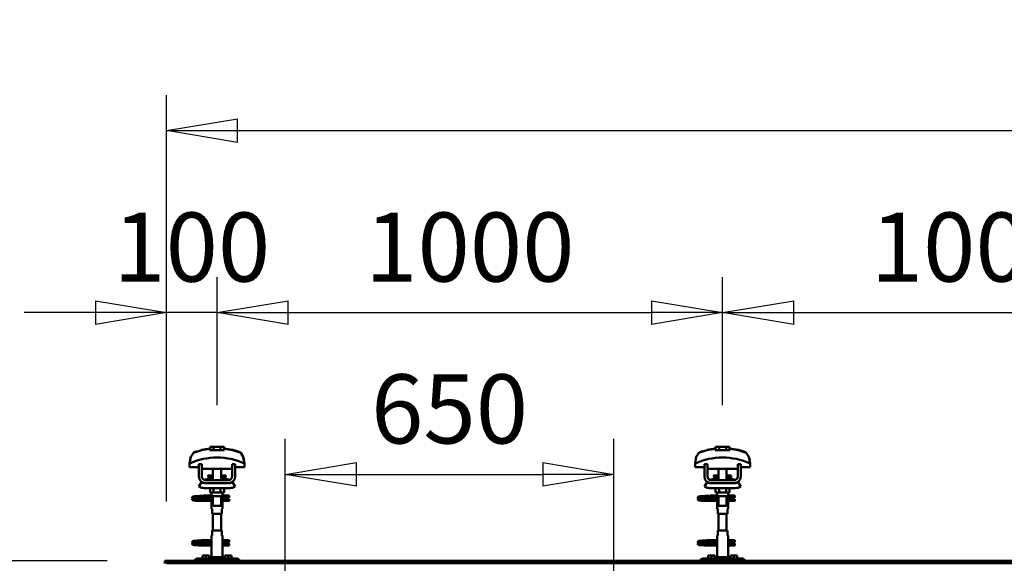
# Model space of a CAD drawing. Units: millimetres. Extents: x 59 to 11996, y 24 to 8424.
# Drawn here: x 1063 to 2061, y 6373 to 6924 of the extents above; entities that cross this region are included whole.
import ezdxf

# ---------------------------------------------------------------- set-up
doc = ezdxf.new("R2010")
doc.units = ezdxf.units.MM
doc.header["$MEASUREMENT"] = 0
doc.layers.add('(1) Shape lines', color=7, linetype='Continuous', lineweight=35)
doc.layers.add('(6) Dimensions', color=7, linetype='Continuous', lineweight=35)
doc.styles.add('Arial', font='ARIAL.TTF')
doc.dimstyles.new('Vertex Style', dxfattribs={"dimscale": 20, "dimtxt": 0.18, "dimasz": 3.6, "dimexe": 1.8, "dimexo": 0.0625, "dimgap": 1.7, "dimtad": 1, "dimdec": 1, "dimdsep": 46, "dimtxsty": 'Arial', "dimblk1": 'CLOSED', "dimblk2": 'CLOSED', "dimsah": 1, "dimcen": 0.09, "dimdle": 1.8, "dimclrd": 9, "dimclre": 9, "dimadec": 1, "dimazin": 2, "dimtfac": 0.65, "dimtdec": 4, "dimtmove": 0, "dimatfit": 3, "dimfxl": 0, "dimtolj": 1, "dimtzin": 0, "dimlwd": 25, "dimlwe": 25, "dimarcsym": 0})

# ---------------------------------------------------------------- blocks, each defined once
blk = doc.blocks.new('_Closed')
at = {"color": 0, "linetype": 'ByBlock', "lineweight": -2}
for p, q in [((-1, 0.166667), (0, 0)), ((-1, 0.166667), (-1, -0.166667)), ((0, 0), (-1, -0.166667)), ((0, 0), (-1, 0))]:
    blk.add_line(p, q, dxfattribs=at)
blk = doc.blocks.new('*D2248')
at = {"layer": '(6) Dimensions', "color": 9, "lineweight": 25}
for p, q in [((1332.38, 6318.54), (1332.38, 6499.37)), ((1665.24, 6318.54), (1665.24, 6499.37)), ((1404.38, 6463.37), (1593.24, 6463.37))]:
    blk.add_line(p, q, dxfattribs=at)
at = {"layer": 'Defpoints', "color": 0}
for p in [(1665.24, 6463.37), (1332.38, 6258.54), (1665.24, 6258.54)]:
    blk.add_point(p, dxfattribs=at)
at = {"layer": '(6) Dimensions', "color": 9, "lineweight": 25, "xscale": 72, "yscale": 72, "zscale": 72}
for p, rotation in [((1332.38, 6463.37), 180.0000012074183), ((1665.24, 6463.37), 1.207418223393447e-06)]:
    blk.add_blockref('_Closed', p, dxfattribs=dict(at, rotation=rotation))
at = {"layer": '(6) Dimensions', "color": 0, "lineweight": 35, "insert": (1498.81, 6529.73), "char_height": 70, "attachment_point": 5, "rotation": 0, "style": 'Arial'}
blk.add_mtext('\\A1;650', dxfattribs=at)
blk = doc.blocks.new('*D2252')
at = {"layer": '(6) Dimensions', "color": 9, "lineweight": 25}
for p, q in [((1152.04, 6375.81), (791.97, 6375.81)), ((827.97, 4846.21), (827.97, 6303.81)), ((1049.62, 4774.21), (791.97, 4774.21))]:
    blk.add_line(p, q, dxfattribs=at)
at = {"layer": 'Defpoints', "color": 0}
for p in [(827.97, 6375.81), (1212.04, 6375.81), (1109.62, 4774.21)]:
    blk.add_point(p, dxfattribs=at)
at = {"layer": '(6) Dimensions', "color": 9, "lineweight": 25, "xscale": 72, "yscale": 72, "zscale": 72}
for p, rotation in [((827.97, 6375.81), 90.00000120741826), ((827.97, 4774.21), 270.0000012074183)]:
    blk.add_blockref('_Closed', p, dxfattribs=dict(at, rotation=rotation))
at = {"layer": '(6) Dimensions', "color": 0, "lineweight": 35, "insert": (761.61, 5359.38), "char_height": 70, "attachment_point": 5, "rotation": 90, "style": 'Arial'}
blk.add_mtext('\\A1;3809', dxfattribs=at)
blk = doc.blocks.new('*D2253')
at = {"layer": '(6) Dimensions', "color": 9, "lineweight": 25}
for p, q in [((1212.04, 6435.81), (1212.04, 6847.6)), ((11453.9, 6435.81), (11453.9, 6847.6)), ((1284.04, 6811.6), (11381.9, 6811.6))]:
    blk.add_line(p, q, dxfattribs=at)
at = {"layer": 'Defpoints', "color": 0}
for p in [(11453.9, 6811.6), (1212.04, 6375.81), (11453.9, 6375.81)]:
    blk.add_point(p, dxfattribs=at)
at = {"layer": '(6) Dimensions', "color": 9, "lineweight": 25, "xscale": 72, "yscale": 72, "zscale": 72}
for p, rotation in [((1212.04, 6811.6), 180.0000012074183), ((11453.9, 6811.6), 1.207418268010969e-06)]:
    blk.add_blockref('_Closed', p, dxfattribs=dict(at, rotation=rotation))
at = {"layer": '(6) Dimensions', "color": 0, "lineweight": 35, "insert": (6332.97, 6877.96), "char_height": 70, "attachment_point": 5, "rotation": 0, "style": 'Arial'}
blk.add_mtext('\\A1;20000', dxfattribs=at)
blk = doc.blocks.new('*D2273')
at = {"layer": '(6) Dimensions', "color": 9, "lineweight": 25}
for p, q in [((1775.34, 6533.62), (1775.34, 6663.24)), ((2287.44, 6533.62), (2287.44, 6663.24)), ((1847.34, 6627.24), (2215.44, 6627.24))]:
    blk.add_line(p, q, dxfattribs=at)
at = {"layer": 'Defpoints', "color": 0}
for p in [(2287.44, 6627.24), (1775.34, 6473.62), (2287.44, 6473.62)]:
    blk.add_point(p, dxfattribs=at)
at = {"layer": '(6) Dimensions', "color": 9, "lineweight": 25, "xscale": 72, "yscale": 72, "zscale": 72}
for p, rotation in [((1775.34, 6627.24), 180.0000012074183), ((2287.44, 6627.24), 1.207418278186893e-06)]:
    blk.add_blockref('_Closed', p, dxfattribs=dict(at, rotation=rotation))
at = {"layer": '(6) Dimensions', "color": 0, "lineweight": 35, "insert": (2031.39, 6693.6), "char_height": 70, "attachment_point": 5, "rotation": 0, "style": 'Arial'}
blk.add_mtext('\\A1;1000', dxfattribs=at)
blk = doc.blocks.new('*D2274')
at = {"layer": '(6) Dimensions', "color": 9, "lineweight": 25}
for p, q in [((1263.25, 6533.62), (1263.25, 6663.24)), ((1775.34, 6533.62), (1775.34, 6663.24)), ((1335.25, 6627.24), (1703.34, 6627.24))]:
    blk.add_line(p, q, dxfattribs=at)
at = {"layer": 'Defpoints', "color": 0}
for p in [(1775.34, 6627.24), (1263.25, 6473.62), (1775.34, 6473.62)]:
    blk.add_point(p, dxfattribs=at)
at = {"layer": '(6) Dimensions', "color": 9, "lineweight": 25, "xscale": 72, "yscale": 72, "zscale": 72}
for p, rotation in [((1263.25, 6627.24), 180.0000012074183), ((1775.34, 6627.24), 1.207418278186896e-06)]:
    blk.add_blockref('_Closed', p, dxfattribs=dict(at, rotation=rotation))
at = {"layer": '(6) Dimensions', "color": 0, "lineweight": 35, "insert": (1519.3, 6693.6), "char_height": 70, "attachment_point": 5, "rotation": 0, "style": 'Arial'}
blk.add_mtext('\\A1;1000', dxfattribs=at)
blk = doc.blocks.new('*D2275')
at = {"layer": '(6) Dimensions', "color": 9, "lineweight": 25}
for p, q in [((1212.04, 6435.81), (1212.04, 6663.24)), ((1263.25, 6533.62), (1263.25, 6663.24)), ((1140.04, 6627.24), (1068.04, 6627.24)), ((1263.25, 6627.24), (1212.04, 6627.24)), ((1335.25, 6627.24), (1407.25, 6627.24))]:
    blk.add_line(p, q, dxfattribs=at)
at = {"layer": 'Defpoints', "color": 0}
for p in [(1212.04, 6627.24), (1263.25, 6473.62), (1212.04, 6375.81)]:
    blk.add_point(p, dxfattribs=at)
at = {"layer": '(6) Dimensions', "color": 9, "lineweight": 25, "xscale": 72, "yscale": 72, "zscale": 72}
for p, rotation in [((1212.04, 6627.24), 1.207418379946154e-06), ((1263.25, 6627.24), 180.0000012074184)]:
    blk.add_blockref('_Closed', p, dxfattribs=dict(at, rotation=rotation))
at = {"layer": '(6) Dimensions', "color": 0, "lineweight": 35, "insert": (1237.65, 6693.6), "char_height": 70, "attachment_point": 5, "rotation": 0, "style": 'Arial'}
blk.add_mtext('\\A1;100', dxfattribs=at)
blk = doc.blocks.new('Crane_WorkSt_2_666d7f3b-c2cb-400c-bcd9-83141fccf806')
at = {"layer": '(1) Shape lines', "color": 7, "linetype": 'Continuous', "lineweight": 50, "ltscale": 20}
for p, q in [((368.8, 3447), (385.6, 3450)), ((1368.8, 3447), (1385.6, 3450)), ((351, 3353.4), (351.1, 3353.7)), ((351, 3353), (351, 3353.4)), ((351, 3352.7), (351, 3353)), ((351.1, 3352.3), (351, 3352.7)), ((351.1, 3353.7), (351.2, 3354)), ((351.3, 3352), (351.1, 3352.3)), ((351.1, 3349.7), (351.2, 3350)), ((351.2, 3354), (351.4, 3354.3)), ((351.2, 3350), (351.4, 3350.3)), ((351.4, 3354.3), (351.7, 3354.5)), ((351.9, 3351.4), (351.6, 3351.7)), ((351.7, 3354.5), (352.4, 3354.8)), ((351.8, 3350.6), (352.5, 3350.9)), ((352.6, 3351.2), (351.9, 3351.4)), ((352.4, 3354.8), (352.6, 3354.9)), ((352.5, 3350.9), (352.9, 3351)), ((352.6, 3354.9), (353.2, 3355)), ((353, 3351.1), (352.6, 3351.2)), ((352.9, 3351), (353.2, 3351)), ((353.7, 3351), (353, 3351.1)), ((353.1, 3354.7), (353.5, 3354.6)), ((353.2, 3355), (354.1, 3355.2)), ((353.3, 3350.7), (353.8, 3350.6)), ((353.5, 3354.6), (354.2, 3354.5)), ((354.7, 3350.9), (353.7, 3351)), ((353.8, 3350.6), (354.6, 3350.5)), ((354.6, 3350.5), (355.7, 3350.4)), ((356, 3350.8), (354.7, 3350.9)), ((355.7, 3350.4), (357, 3350.3)), ((357.6, 3350.6), (356, 3350.8)), ((356.4, 3354.3), (357.9, 3354.2)), ((357, 3350.3), (358.6, 3350.2)), ((359.3, 3350.5), (357.6, 3350.6)), ((357.9, 3354.2), (359.6, 3354.1)), ((358.6, 3350.2), (360.3, 3350)), ((361.2, 3350.4), (359.3, 3350.5)), ((360.3, 3350), (362.1, 3349.9)), ((360.6, 3355.6), (362.4, 3355.7)), ((363.2, 3350.3), (361.2, 3350.4)), ((362.1, 3349.9), (364, 3349.8)), ((362.4, 3355.7), (364.3, 3355.8)), ((365.1, 3350.2), (363.2, 3350.3)), ((364.3, 3355.8), (366.1, 3355.9)), ((365.1, 3353.8), (366.9, 3353.7)), ((367.1, 3350.1), (365.1, 3350.2)), ((366.1, 3355.9), (367.9, 3356.1)), ((366.9, 3353.7), (368.7, 3353.5)), ((368.9, 3350), (367.1, 3350.1)), ((367.9, 3356.1), (369.6, 3356.2)), ((368.7, 3353.5), (369.6, 3353.5)), ((370.2, 3349.9), (368.9, 3350)), ((369, 3353.5), (370.7, 3353.4)), ((369.6, 3356.2), (371.2, 3356.3)), ((371, 3349.8), (370.2, 3349.9)), ((371.2, 3356.3), (372.5, 3356.4)), ((372.5, 3356.4), (373.5, 3356.5)), ((373.5, 3356.5), (374.3, 3356.6)), ((373.5, 3353.2), (374.5, 3353.1)), ((373.6, 3356), (374, 3356.4)), ((374, 3356.4), (374.1, 3356.5)), ((374.2, 3356.5), (374.3, 3356.6)), ((374.3, 3356.6), (374.4, 3356.6)), ((374.5, 3353.1), (375.2, 3353)), ((375.2, 3353), (375.6, 3352.9)), ((375.6, 3352.9), (376.2, 3352.6)), ((376.2, 3352.6), (376.5, 3352.3)), ((376.5, 3352.3), (376.7, 3352.1)), ((376.7, 3349.9), (376.6, 3349.8)), ((376.7, 3352.1), (376.9, 3351.7)), ((376.8, 3350.3), (376.7, 3349.9)), ((377, 3350.6), (376.8, 3350.3)), ((377, 3351.3), (377, 3350.9)), ((377, 3350.9), (377, 3350.6)), ((1351, 3353.4), (1351.1, 3353.7)), ((1351, 3353), (1351, 3353.4)), ((1351, 3352.7), (1351, 3353)), ((1351.1, 3352.3), (1351, 3352.7)), ((1351.1, 3353.7), (1351.2, 3354)), ((1351.3, 3352), (1351.1, 3352.3)), ((1351.1, 3349.7), (1351.2, 3350)), ((1351.2, 3354), (1351.4, 3354.3)), ((1351.2, 3350), (1351.4, 3350.3)), ((1351.4, 3354.3), (1351.7, 3354.5)), ((1351.9, 3351.4), (1351.6, 3351.7)), ((1351.7, 3354.5), (1352.4, 3354.8)), ((1351.8, 3350.6), (1352.5, 3350.9)), ((1352.6, 3351.2), (1351.9, 3351.4)), ((1352.4, 3354.8), (1352.6, 3354.9)), ((1352.5, 3350.9), (1352.9, 3351)), ((1352.6, 3354.9), (1353.2, 3355)), ((1353, 3351.1), (1352.6, 3351.2)), ((1352.9, 3351), (1353.2, 3351)), ((1353.7, 3351), (1353, 3351.1)), ((1353.1, 3354.7), (1353.5, 3354.6)), ((1353.2, 3355), (1354.1, 3355.2)), ((1353.3, 3350.7), (1353.8, 3350.6)), ((1353.5, 3354.6), (1354.2, 3354.5)), ((1354.7, 3350.9), (1353.7, 3351)), ((1353.8, 3350.6), (1354.6, 3350.5)), ((1354.6, 3350.5), (1355.7, 3350.4)), ((1356, 3350.8), (1354.7, 3350.9)), ((1355.7, 3350.4), (1357, 3350.3)), ((1357.6, 3350.6), (1356, 3350.8)), ((1356.4, 3354.3), (1357.9, 3354.2)), ((1357, 3350.3), (1358.6, 3350.2)), ((1359.3, 3350.5), (1357.6, 3350.6)), ((1357.9, 3354.2), (1359.6, 3354.1)), ((1358.6, 3350.2), (1360.3, 3350)), ((1361.2, 3350.4), (1359.3, 3350.5)), ((1360.3, 3350), (1362.1, 3349.9)), ((1360.6, 3355.6), (1362.4, 3355.7)), ((1363.2, 3350.3), (1361.2, 3350.4)), ((1362.1, 3349.9), (1364, 3349.8)), ((1362.4, 3355.7), (1364.3, 3355.8)), ((1365.1, 3350.2), (1363.2, 3350.3)), ((1364.3, 3355.8), (1366.1, 3355.9)), ((1365.1, 3353.8), (1366.9, 3353.7)), ((1367.1, 3350.1), (1365.1, 3350.2)), ((1366.1, 3355.9), (1367.9, 3356.1)), ((1366.9, 3353.7), (1368.7, 3353.5)), ((1368.9, 3350), (1367.1, 3350.1)), ((1367.9, 3356.1), (1369.6, 3356.2)), ((1368.7, 3353.5), (1369.6, 3353.5)), ((1370.2, 3349.9), (1368.9, 3350)), ((1369, 3353.5), (1370.7, 3353.4)), ((1369.6, 3356.2), (1371.2, 3356.3)), ((1371, 3349.8), (1370.2, 3349.9)), ((1371.2, 3356.3), (1372.5, 3356.4)), ((1372.5, 3356.4), (1373.5, 3356.5)), ((1373.5, 3356.5), (1374.3, 3356.6)), ((1373.5, 3353.2), (1374.5, 3353.1)), ((1373.6, 3356), (1374, 3356.4)), ((1374, 3356.4), (1374.1, 3356.5)), ((1374.2, 3356.5), (1374.3, 3356.6)), ((1374.3, 3356.6), (1374.4, 3356.6)), ((1374.5, 3353.1), (1375.2, 3353)), ((1375.2, 3353), (1375.6, 3352.9)), ((1375.6, 3352.9), (1376.2, 3352.6)), ((1376.2, 3352.6), (1376.5, 3352.3)), ((1376.5, 3352.3), (1376.7, 3352.1)), ((1376.7, 3349.9), (1376.6, 3349.8)), ((1376.7, 3352.1), (1376.9, 3351.7)), ((1376.8, 3350.3), (1376.7, 3349.9)), ((1377, 3350.6), (1376.8, 3350.3)), ((1377, 3351.3), (1377, 3350.9)), ((1377, 3350.9), (1377, 3350.6)), ((351, 3349.3), (351.1, 3349.7)), ((351, 3349), (351, 3349.3)), ((351.3, 3348), (351.1, 3348.3)), ((351.5, 3347.7), (351.3, 3348)), ((351.8, 3347.5), (351.5, 3347.7)), ((352, 3347.4), (351.8, 3347.5)), ((352.7, 3347.1), (352, 3347.4)), ((353.2, 3347), (352.7, 3347.1)), ((354.1, 3346.9), (353.2, 3347)), ((355.3, 3346.8), (354.1, 3346.9)), ((356.7, 3346.7), (355.3, 3346.8)), ((358.3, 3346.6), (356.7, 3346.7)), ((360.1, 3346.5), (358.3, 3346.6)), ((362, 3346.4), (360.1, 3346.5)), ((364, 3346.2), (362, 3346.4)), ((1351, 3349.3), (1351.1, 3349.7)), ((1351, 3349), (1351, 3349.3)), ((1351.3, 3348), (1351.1, 3348.3)), ((1351.5, 3347.7), (1351.3, 3348)), ((1351.8, 3347.5), (1351.5, 3347.7)), ((1352, 3347.4), (1351.8, 3347.5)), ((1352.7, 3347.1), (1352, 3347.4)), ((1353.2, 3347), (1352.7, 3347.1)), ((1354.1, 3346.9), (1353.2, 3347)), ((1355.3, 3346.8), (1354.1, 3346.9)), ((1356.7, 3346.7), (1355.3, 3346.8)), ((1358.3, 3346.6), (1356.7, 3346.7)), ((1360.1, 3346.5), (1358.3, 3346.6)), ((1362, 3346.4), (1360.1, 3346.5)), ((1364, 3346.2), (1362, 3346.4)), ((351, 3265.4), (351.1, 3265.7)), ((351, 3265), (351, 3265.4)), ((351, 3264.7), (351, 3265)), ((351.1, 3264.3), (351, 3264.7)), ((351, 3261.3), (351.1, 3261.7)), ((351, 3261), (351, 3261.3)), ((351.1, 3265.7), (351.2, 3266)), ((351.3, 3264), (351.1, 3264.3)), ((351.1, 3261.7), (351.2, 3262)), ((351.3, 3260), (351.1, 3260.3)), ((351.2, 3266), (351.4, 3266.3)), ((351.2, 3262), (351.4, 3262.3)), ((351.5, 3259.7), (351.3, 3260)), ((351.4, 3266.3), (351.7, 3266.5)), ((351.8, 3259.5), (351.5, 3259.7)), ((351.9, 3263.4), (351.6, 3263.7)), ((351.7, 3266.5), (352.4, 3266.8)), ((351.8, 3262.6), (352.5, 3262.9)), ((352, 3259.4), (351.8, 3259.5)), ((352.6, 3263.2), (351.9, 3263.4)), ((352.7, 3259.1), (352, 3259.4)), ((352.4, 3266.8), (352.6, 3266.9)), ((352.5, 3262.9), (352.9, 3263)), ((352.6, 3266.9), (353.2, 3267)), ((353, 3263.1), (352.6, 3263.2)), ((353.2, 3259), (352.7, 3259.1)), ((352.9, 3263), (353.2, 3263)), ((353.7, 3263), (353, 3263.1)), ((353.1, 3266.7), (353.5, 3266.6)), ((353.2, 3267), (354.1, 3267.2)), ((354.1, 3258.9), (353.2, 3259)), ((353.3, 3262.7), (353.8, 3262.6)), ((353.5, 3266.6), (354.2, 3266.5)), ((354.7, 3262.9), (353.7, 3263)), ((353.8, 3262.6), (354.6, 3262.5)), ((355.3, 3258.8), (354.1, 3258.9)), ((354.6, 3262.5), (355.7, 3262.4)), ((356, 3262.8), (354.7, 3262.9)), ((356.7, 3258.7), (355.3, 3258.8)), ((355.7, 3262.4), (357, 3262.3)), ((357.6, 3262.6), (356, 3262.8)), ((356.4, 3266.3), (357.9, 3266.2)), ((358.3, 3258.6), (356.7, 3258.7)), ((357, 3262.3), (358.6, 3262.2)), ((359.3, 3262.5), (357.6, 3262.6)), ((357.9, 3266.2), (359.6, 3266.1)), ((360.1, 3258.5), (358.3, 3258.6)), ((358.6, 3262.2), (360.3, 3262)), ((361.2, 3262.4), (359.3, 3262.5)), ((362, 3258.4), (360.1, 3258.5)), ((360.3, 3262), (362.1, 3261.9)), ((360.6, 3267.6), (362.4, 3267.7)), ((363.2, 3262.3), (361.2, 3262.4)), ((364, 3258.2), (362, 3258.4)), ((362.1, 3261.9), (364, 3261.8)), ((362.4, 3267.7), (364.3, 3267.8)), ((365.1, 3262.2), (363.2, 3262.3)), ((364.3, 3267.8), (366.1, 3267.9)), ((365.1, 3265.8), (366.9, 3265.7)), ((367.1, 3262.1), (365.1, 3262.2)), ((366.1, 3267.9), (367.9, 3268.1)), ((366.9, 3265.7), (368.7, 3265.5)), ((368.9, 3262), (367.1, 3262.1)), ((367.9, 3268.1), (369.6, 3268.2)), ((368.7, 3265.5), (369.6, 3265.5)), ((370.2, 3261.9), (368.9, 3262)), ((369, 3265.5), (370.7, 3265.4)), ((369.6, 3268.2), (371.2, 3268.3)), ((371, 3261.8), (370.2, 3261.9)), ((371.2, 3268.3), (372.5, 3268.4)), ((372.5, 3268.4), (373.5, 3268.5)), ((373.5, 3268.5), (374.3, 3268.6)), ((373.5, 3265.2), (374.5, 3265.1)), ((373.6, 3268), (374, 3268.4)), ((374, 3268.4), (374.1, 3268.5)), ((374.2, 3268.5), (374.3, 3268.6)), ((374.3, 3268.6), (374.4, 3268.6)), ((374.5, 3265.1), (375.2, 3265)), ((375.2, 3265), (375.6, 3264.9)), ((375.6, 3264.9), (376.2, 3264.6)), ((376.2, 3264.6), (376.5, 3264.3)), ((376.5, 3264.3), (376.7, 3264.1)), ((376.7, 3261.9), (376.6, 3261.8)), ((376.7, 3264.1), (376.9, 3263.7)), ((376.8, 3262.3), (376.7, 3261.9)), ((377, 3262.6), (376.8, 3262.3)), ((377, 3263.3), (377, 3262.9)), ((377, 3262.9), (377, 3262.6)), ((1351, 3265.4), (1351.1, 3265.7)), ((1351, 3265), (1351, 3265.4)), ((1351, 3264.7), (1351, 3265)), ((1351.1, 3264.3), (1351, 3264.7)), ((1351, 3261.3), (1351.1, 3261.7)), ((1351, 3261), (1351, 3261.3)), ((1351.1, 3265.7), (1351.2, 3266)), ((1351.3, 3264), (1351.1, 3264.3)), ((1351.1, 3261.7), (1351.2, 3262)), ((1351.3, 3260), (1351.1, 3260.3)), ((1351.2, 3266), (1351.4, 3266.3)), ((1351.2, 3262), (1351.4, 3262.3)), ((1351.5, 3259.7), (1351.3, 3260)), ((1351.4, 3266.3), (1351.7, 3266.5)), ((1351.8, 3259.5), (1351.5, 3259.7)), ((1351.9, 3263.4), (1351.6, 3263.7)), ((1351.7, 3266.5), (1352.4, 3266.8)), ((1351.8, 3262.6), (1352.5, 3262.9)), ((1352, 3259.4), (1351.8, 3259.5)), ((1352.6, 3263.2), (1351.9, 3263.4)), ((1352.7, 3259.1), (1352, 3259.4)), ((1352.4, 3266.8), (1352.6, 3266.9)), ((1352.5, 3262.9), (1352.9, 3263)), ((1352.6, 3266.9), (1353.2, 3267)), ((1353, 3263.1), (1352.6, 3263.2)), ((1353.2, 3259), (1352.7, 3259.1)), ((1352.9, 3263), (1353.2, 3263)), ((1353.7, 3263), (1353, 3263.1)), ((1353.1, 3266.7), (1353.5, 3266.6)), ((1353.2, 3267), (1354.1, 3267.2)), ((1354.1, 3258.9), (1353.2, 3259)), ((1353.3, 3262.7), (1353.8, 3262.6)), ((1353.5, 3266.6), (1354.2, 3266.5)), ((1354.7, 3262.9), (1353.7, 3263)), ((1353.8, 3262.6), (1354.6, 3262.5)), ((1355.3, 3258.8), (1354.1, 3258.9)), ((1354.6, 3262.5), (1355.7, 3262.4)), ((1356, 3262.8), (1354.7, 3262.9)), ((1356.7, 3258.7), (1355.3, 3258.8)), ((1355.7, 3262.4), (1357, 3262.3)), ((1357.6, 3262.6), (1356, 3262.8)), ((1356.4, 3266.3), (1357.9, 3266.2)), ((1358.3, 3258.6), (1356.7, 3258.7)), ((1357, 3262.3), (1358.6, 3262.2)), ((1359.3, 3262.5), (1357.6, 3262.6)), ((1357.9, 3266.2), (1359.6, 3266.1)), ((1360.1, 3258.5), (1358.3, 3258.6)), ((1358.6, 3262.2), (1360.3, 3262)), ((1361.2, 3262.4), (1359.3, 3262.5)), ((1362, 3258.4), (1360.1, 3258.5)), ((1360.3, 3262), (1362.1, 3261.9)), ((1360.6, 3267.6), (1362.4, 3267.7)), ((1363.2, 3262.3), (1361.2, 3262.4)), ((1364, 3258.2), (1362, 3258.4)), ((1362.1, 3261.9), (1364, 3261.8)), ((1362.4, 3267.7), (1364.3, 3267.8)), ((1365.1, 3262.2), (1363.2, 3262.3)), ((1364.3, 3267.8), (1366.1, 3267.9)), ((1365.1, 3265.8), (1366.9, 3265.7)), ((1367.1, 3262.1), (1365.1, 3262.2)), ((1366.1, 3267.9), (1367.9, 3268.1)), ((1366.9, 3265.7), (1368.7, 3265.5)), ((1368.9, 3262), (1367.1, 3262.1)), ((1367.9, 3268.1), (1369.6, 3268.2)), ((1368.7, 3265.5), (1369.6, 3265.5)), ((1370.2, 3261.9), (1368.9, 3262)), ((1369, 3265.5), (1370.7, 3265.4)), ((1369.6, 3268.2), (1371.2, 3268.3)), ((1371, 3261.8), (1370.2, 3261.9)), ((1371.2, 3268.3), (1372.5, 3268.4)), ((1372.5, 3268.4), (1373.5, 3268.5)), ((1373.5, 3268.5), (1374.3, 3268.6)), ((1373.5, 3265.2), (1374.5, 3265.1)), ((1373.6, 3268), (1374, 3268.4)), ((1374, 3268.4), (1374.1, 3268.5)), ((1374.2, 3268.5), (1374.3, 3268.6)), ((1374.3, 3268.6), (1374.4, 3268.6)), ((1374.5, 3265.1), (1375.2, 3265)), ((1375.2, 3265), (1375.6, 3264.9)), ((1375.6, 3264.9), (1376.2, 3264.6)), ((1376.2, 3264.6), (1376.5, 3264.3)), ((1376.5, 3264.3), (1376.7, 3264.1)), ((1376.7, 3261.9), (1376.6, 3261.8)), ((1376.7, 3264.1), (1376.9, 3263.7)), ((1376.8, 3262.3), (1376.7, 3261.9)), ((1377, 3262.6), (1376.8, 3262.3)), ((1377, 3263.3), (1377, 3262.9)), ((1377, 3262.9), (1377, 3262.6))]:
    blk.add_line(p, q, dxfattribs=at)
at = {"layer": '(1) Shape lines', "color": 7, "linetype": 'Continuous', "lineweight": 50, "ltscale": 60}
for p, q in [((385.6, 3449.1), (385.6, 3450)), ((393.1, 3453.1), (386.1, 3453.1)), ((386.1, 3446.7), (386.1, 3453.1)), ((393.1, 3446.7), (393.1, 3453.1)), ((406.9, 3453.1), (393.1, 3453.1)), ((413.9, 3453.1), (406.9, 3453.1)), ((406.9, 3446.7), (406.9, 3453.1)), ((413.9, 3446.7), (413.9, 3453.1)), ((414.4, 3450), (414.4, 3449.1)), ((1385.6, 3449.1), (1385.6, 3450)), ((1393.1, 3453.1), (1386.1, 3453.1)), ((1386.1, 3446.7), (1386.1, 3453.1)), ((1406.9, 3453.1), (1393.1, 3453.1)), ((1393.1, 3446.7), (1393.1, 3453.1)), ((1413.9, 3453.1), (1406.9, 3453.1)), ((1406.9, 3446.7), (1406.9, 3453.1)), ((1413.9, 3446.7), (1413.9, 3453.1)), ((1414.4, 3450), (1414.4, 3449.1)), ((349, 3435.9), (349, 3435.9)), ((448.3, 3440), (448.3, 3440)), ((451, 3435.9), (451, 3435.9)), ((1349, 3435.9), (1349, 3435.9)), ((1448.3, 3440), (1448.3, 3440)), ((1451, 3435.9), (1451, 3435.9)), ((345.8, 3420.2), (345.8, 3412.9)), ((345.8, 3412.9), (364, 3412.9)), ((345.9, 3423.6), (345.9, 3423.6)), ((370, 3418.5), (364, 3418.5)), ((364, 3394.5), (364, 3418.5)), ((370, 3394.5), (370, 3418.5)), ((370, 3412.9), (370.2, 3412.9)), ((370.2, 3412.9), (370.2, 3409.9)), ((370.2, 3409.9), (429.8, 3409.9)), ((392, 3396.5), (392, 3409.9)), ((392, 3396.5), (392, 3409.9)), ((392, 3396.5), (392, 3409.9)), ((392, 3387.5), (392, 3409.9)), ((408, 3409.9), (408, 3396.5)), ((408, 3409.9), (408, 3396.5)), ((408, 3409.9), (408, 3396.5)), ((408, 3409.9), (408, 3387.5)), ((429.8, 3412.9), (430, 3412.9)), ((429.8, 3409.9), (429.8, 3412.9)), ((430, 3418.5), (430, 3394.5)), ((436, 3418.5), (430, 3418.5)), ((436, 3418.5), (436, 3394.5)), ((436, 3412.9), (454.2, 3412.9)), ((454.1, 3423.6), (454.1, 3423.6)), ((454.2, 3412.9), (454.2, 3420.2)), ((1345.8, 3420.2), (1345.8, 3412.9)), ((1345.8, 3412.9), (1364, 3412.9)), ((1345.9, 3423.6), (1345.9, 3423.6)), ((1370, 3418.5), (1364, 3418.5)), ((1364, 3394.5), (1364, 3418.5)), ((1370, 3394.5), (1370, 3418.5)), ((1370, 3412.9), (1370.2, 3412.9)), ((1370.2, 3412.9), (1370.2, 3409.9)), ((1370.2, 3409.9), (1429.8, 3409.9)), ((1392, 3396.5), (1392, 3409.9)), ((1392, 3396.5), (1392, 3409.9)), ((1392, 3396.5), (1392, 3409.9)), ((1392, 3387.5), (1392, 3409.9)), ((1408, 3409.9), (1408, 3396.5)), ((1408, 3409.9), (1408, 3396.5)), ((1408, 3409.9), (1408, 3396.5)), ((1408, 3409.9), (1408, 3387.5)), ((1429.8, 3412.9), (1430, 3412.9)), ((1429.8, 3409.9), (1429.8, 3412.9)), ((1430, 3418.5), (1430, 3394.5)), ((1436, 3418.5), (1430, 3418.5)), ((1436, 3418.5), (1436, 3394.5)), ((1436, 3412.9), (1454.2, 3412.9)), ((1454.1, 3423.6), (1454.1, 3423.6)), ((1454.2, 3412.9), (1454.2, 3420.2)), ((382.8, 3396), (382.8, 3396.5)), ((382.8, 3396), (382.8, 3396.5)), ((384, 3391.2), (392, 3391.2)), ((408, 3391.2), (416, 3391.2)), ((417.2, 3396.5), (417.2, 3396)), ((417.2, 3396.5), (417.2, 3396)), ((1382.8, 3396), (1382.8, 3396.5)), ((1382.8, 3396), (1382.8, 3396.5)), ((1384, 3391.2), (1392, 3391.2)), ((1408, 3391.2), (1416, 3391.2)), ((1417.2, 3396.5), (1417.2, 3396)), ((1417.2, 3396.5), (1417.2, 3396)), ((364, 3374.7), (369.2, 3383.2)), ((375, 3381.5), (377, 3381.5)), ((425, 3371.5), (375, 3371.5)), ((423, 3387.5), (377, 3387.5)), ((423, 3381.5), (377, 3381.5)), ((386.1, 3371.5), (386.1, 3362.7)), ((393.1, 3371.5), (393.1, 3362.7)), ((406.9, 3371.5), (406.9, 3362.7)), ((413.9, 3371.5), (413.9, 3362.7)), ((423, 3381.5), (425, 3381.5)), ((430.8, 3383.2), (436, 3374.7)), ((1364, 3374.7), (1369.2, 3383.2)), ((1375, 3381.5), (1377, 3381.5)), ((1425, 3371.5), (1375, 3371.5)), ((1423, 3387.5), (1377, 3387.5)), ((1423, 3381.5), (1377, 3381.5)), ((1386.1, 3371.5), (1386.1, 3362.7)), ((1393.1, 3371.5), (1393.1, 3362.7)), ((1406.9, 3371.5), (1406.9, 3362.7)), ((1413.9, 3371.5), (1413.9, 3362.7)), ((1423, 3381.5), (1425, 3381.5)), ((1430.8, 3383.2), (1436, 3374.7)), ((364, 3349), (364, 3349.8)), ((364, 3349.8), (389.2, 3349.8)), ((375.2, 3356.8), (382.7, 3356.8)), ((375.2, 3356.8), (382.7, 3356.8)), ((382.7, 3353.2), (375.2, 3353.2)), ((382.7, 3353.2), (375.5, 3353.2)), ((376.6, 3349.8), (389.2, 3349.8)), ((382.7, 3356.8), (389, 3356.8)), ((382.7, 3356.8), (389, 3356.8)), ((389.2, 3353.2), (382.7, 3353.2)), ((389.2, 3353.2), (382.7, 3353.2)), ((386.1, 3362.7), (393.1, 3362.7)), ((389, 3356.5), (389, 3362.7)), ((389.2, 3355.5), (389.2, 3362.7)), ((389.2, 3354.5), (389.2, 3340.5)), ((392, 3336.7), (392, 3355.5)), ((393.1, 3362.7), (406.9, 3362.7)), ((406.9, 3362.7), (413.9, 3362.7)), ((408, 3355.5), (408, 3336.7)), ((410.8, 3362.7), (410.8, 3355.5)), ((410.8, 3340.5), (410.8, 3354.5)), ((418.7, 3353.2), (410.8, 3353.2)), ((418.7, 3353.2), (410.8, 3353.2)), ((410.8, 3349.8), (424, 3349.8)), ((410.8, 3349.8), (424, 3349.8)), ((411, 3362.7), (411, 3356.5)), ((411, 3356.8), (418.7, 3356.8)), ((411, 3356.8), (418.7, 3356.8)), ((418.7, 3356.8), (421, 3356.8)), ((418.7, 3356.8), (421, 3356.8)), ((421, 3353.2), (418.7, 3353.2)), ((421, 3353.2), (418.7, 3353.2)), ((421, 3356.8), (421, 3353.3)), ((421, 3356.8), (424, 3356.8)), ((421, 3356.8), (424, 3356.8)), ((424, 3353.2), (421, 3353.2)), ((424, 3353.2), (421, 3353.2)), ((1364, 3349), (1364, 3349.8)), ((1364, 3349.8), (1389.2, 3349.8)), ((1375.2, 3356.8), (1382.7, 3356.8)), ((1375.2, 3356.8), (1382.7, 3356.8)), ((1382.7, 3353.2), (1375.2, 3353.2)), ((1382.7, 3353.2), (1375.5, 3353.2)), ((1376.6, 3349.8), (1389.2, 3349.8)), ((1382.7, 3356.8), (1389, 3356.8)), ((1382.7, 3356.8), (1389, 3356.8)), ((1389.2, 3353.2), (1382.7, 3353.2)), ((1389.2, 3353.2), (1382.7, 3353.2)), ((1386.1, 3362.7), (1393.1, 3362.7)), ((1389, 3356.5), (1389, 3362.7)), ((1389.2, 3355.5), (1389.2, 3362.7)), ((1389.2, 3354.5), (1389.2, 3340.5)), ((1392, 3336.7), (1392, 3355.5)), ((1393.1, 3362.7), (1406.9, 3362.7)), ((1406.9, 3362.7), (1413.9, 3362.7)), ((1408, 3355.5), (1408, 3336.7)), ((1410.8, 3362.7), (1410.8, 3355.5)), ((1410.8, 3340.5), (1410.8, 3354.5)), ((1418.7, 3353.2), (1410.8, 3353.2)), ((1418.7, 3353.2), (1410.8, 3353.2)), ((1410.8, 3349.8), (1424, 3349.8)), ((1410.8, 3349.8), (1424, 3349.8)), ((1411, 3362.7), (1411, 3356.5)), ((1411, 3356.8), (1418.7, 3356.8)), ((1411, 3356.8), (1418.7, 3356.8)), ((1418.7, 3356.8), (1421, 3356.8)), ((1418.7, 3356.8), (1421, 3356.8)), ((1421, 3353.2), (1418.7, 3353.2)), ((1421, 3353.2), (1418.7, 3353.2)), ((1421, 3356.8), (1421, 3353.3)), ((1421, 3356.8), (1424, 3356.8)), ((1421, 3356.8), (1424, 3356.8)), ((1424, 3353.2), (1421, 3353.2)), ((1424, 3353.2), (1421, 3353.2)), ((364, 3348), (364, 3349)), ((389.2, 3346.2), (364, 3346.2)), ((389.2, 3346.2), (364, 3346.2)), ((389, 3330.5), (389, 3338.5)), ((389, 3330.5), (389, 3338.5)), ((389.1, 3330.5), (390.5, 3330.5)), ((390.5, 3330.5), (390.5, 3320.5)), ((409.5, 3320.5), (409.5, 3330.5)), ((409.5, 3330.5), (410.9, 3330.5)), ((424, 3346.2), (410.8, 3346.2)), ((424, 3346.2), (410.8, 3346.2)), ((411, 3338.5), (411, 3330.5)), ((411, 3338.5), (411, 3330.5)), ((1364, 3348), (1364, 3349)), ((1389.2, 3346.2), (1364, 3346.2)), ((1389.2, 3346.2), (1364, 3346.2)), ((1389, 3330.5), (1389, 3338.5)), ((1389, 3330.5), (1389, 3338.5)), ((1389.1, 3330.5), (1390.5, 3330.5)), ((1390.5, 3330.5), (1390.5, 3320.5)), ((1409.5, 3330.5), (1410.9, 3330.5)), ((1409.5, 3320.5), (1409.5, 3330.5)), ((1424, 3346.2), (1410.8, 3346.2)), ((1424, 3346.2), (1410.8, 3346.2)), ((1411, 3338.5), (1411, 3330.5)), ((1411, 3338.5), (1411, 3330.5)), ((390.5, 3320.5), (409.5, 3320.5)), ((392, 3287.5), (392, 3320.5)), ((408, 3320.5), (408, 3287.5)), ((1390.5, 3320.5), (1409.5, 3320.5)), ((1392, 3287.5), (1392, 3320.5)), ((1408, 3320.5), (1408, 3287.5)), ((389, 3269.5), (389, 3277.5)), ((389, 3269.5), (389, 3277.5)), ((390.5, 3277.5), (389.1, 3277.5)), ((409.5, 3287.5), (390.5, 3287.5)), ((390.5, 3287.5), (390.5, 3277.5)), ((409.5, 3277.5), (409.5, 3287.5)), ((410.9, 3277.5), (409.5, 3277.5)), ((411, 3277.5), (411, 3269.5)), ((411, 3277.5), (411, 3269.5)), ((1389, 3269.5), (1389, 3277.5)), ((1389, 3269.5), (1389, 3277.5)), ((1390.5, 3277.5), (1389.1, 3277.5)), ((1409.5, 3287.5), (1390.5, 3287.5)), ((1390.5, 3287.5), (1390.5, 3277.5)), ((1409.5, 3277.5), (1409.5, 3287.5)), ((1410.9, 3277.5), (1409.5, 3277.5)), ((1411, 3277.5), (1411, 3269.5)), ((1411, 3277.5), (1411, 3269.5)), ((364, 3261), (364, 3261.8)), ((364, 3261.8), (389.2, 3261.8)), ((364, 3260), (364, 3261)), ((389.2, 3258.2), (364, 3258.2)), ((389.2, 3258.2), (364, 3258.2)), ((375.2, 3268.8), (382.7, 3268.8)), ((375.2, 3268.8), (382.7, 3268.8)), ((382.7, 3265.2), (375.2, 3265.2)), ((382.7, 3265.2), (375.5, 3265.2)), ((376.6, 3261.8), (389.2, 3261.8)), ((382.7, 3268.8), (389.1, 3268.8)), ((382.7, 3268.8), (389.1, 3268.8)), ((389.2, 3265.2), (382.7, 3265.2)), ((389.2, 3265.2), (382.7, 3265.2)), ((389.2, 3267.5), (389.2, 3253.5)), ((410.8, 3253.5), (410.8, 3267.5)), ((418.7, 3265.2), (410.8, 3265.2)), ((418.7, 3265.2), (410.8, 3265.2)), ((410.8, 3261.8), (424, 3261.8)), ((410.8, 3261.8), (424, 3261.8)), ((424, 3258.2), (410.8, 3258.2)), ((424, 3258.2), (410.8, 3258.2)), ((410.9, 3268.8), (418.7, 3268.8)), ((410.9, 3268.8), (418.7, 3268.8)), ((418.7, 3268.8), (421, 3268.8)), ((418.7, 3268.8), (421, 3268.8)), ((421, 3265.2), (418.7, 3265.2)), ((421, 3265.2), (418.7, 3265.2)), ((421, 3268.8), (421, 3265.3)), ((421, 3268.8), (424, 3268.8)), ((421, 3268.8), (424, 3268.8)), ((424, 3265.2), (421, 3265.2)), ((424, 3265.2), (421, 3265.2)), ((1364, 3261), (1364, 3261.8)), ((1364, 3261.8), (1389.2, 3261.8)), ((1364, 3260), (1364, 3261)), ((1389.2, 3258.2), (1364, 3258.2)), ((1389.2, 3258.2), (1364, 3258.2)), ((1375.2, 3268.8), (1382.7, 3268.8)), ((1375.2, 3268.8), (1382.7, 3268.8)), ((1382.7, 3265.2), (1375.2, 3265.2)), ((1382.7, 3265.2), (1375.5, 3265.2)), ((1376.6, 3261.8), (1389.2, 3261.8)), ((1382.7, 3268.8), (1389.1, 3268.8)), ((1382.7, 3268.8), (1389.1, 3268.8)), ((1389.2, 3265.2), (1382.7, 3265.2)), ((1389.2, 3265.2), (1382.7, 3265.2)), ((1389.2, 3267.5), (1389.2, 3253.5)), ((1410.8, 3253.5), (1410.8, 3267.5)), ((1418.7, 3265.2), (1410.8, 3265.2)), ((1418.7, 3265.2), (1410.8, 3265.2)), ((1410.8, 3261.8), (1424, 3261.8)), ((1410.8, 3261.8), (1424, 3261.8)), ((1424, 3258.2), (1410.8, 3258.2)), ((1424, 3258.2), (1410.8, 3258.2)), ((1410.9, 3268.8), (1418.7, 3268.8)), ((1410.9, 3268.8), (1418.7, 3268.8)), ((1418.7, 3268.8), (1421, 3268.8)), ((1418.7, 3268.8), (1421, 3268.8)), ((1421, 3265.2), (1418.7, 3265.2)), ((1421, 3265.2), (1418.7, 3265.2)), ((1421, 3268.8), (1421, 3265.3)), ((1421, 3268.8), (1424, 3268.8)), ((1421, 3268.8), (1424, 3268.8)), ((1424, 3265.2), (1421, 3265.2)), ((1424, 3265.2), (1421, 3265.2)), ((378, 3238.5), (371.5, 3238.5)), ((371.5, 3232.5), (371.5, 3238.5)), ((384.5, 3238.5), (378, 3238.5)), ((378, 3232.5), (378, 3238.5)), ((384.5, 3232.5), (384.5, 3238.5)), ((389, 3234.9), (389, 3251.5)), ((411, 3234.9), (389, 3234.9)), ((390.3, 3232.5), (389, 3234.9)), ((411, 3234.9), (409.7, 3232.5)), ((411, 3251.5), (411, 3234.9)), ((422, 3238.5), (415.5, 3238.5)), ((415.5, 3232.5), (415.5, 3238.5)), ((428.5, 3238.5), (422, 3238.5)), ((422, 3232.5), (422, 3238.5)), ((428.5, 3232.5), (428.5, 3238.5)), ((1378, 3238.5), (1371.5, 3238.5)), ((1371.5, 3232.5), (1371.5, 3238.5)), ((1384.5, 3238.5), (1378, 3238.5)), ((1378, 3232.5), (1378, 3238.5)), ((1384.5, 3232.5), (1384.5, 3238.5)), ((1389, 3234.9), (1389, 3251.5)), ((1411, 3234.9), (1389, 3234.9)), ((1390.3, 3232.5), (1389, 3234.9)), ((1411, 3234.9), (1409.7, 3232.5)), ((1411, 3251.5), (1411, 3234.9)), ((1422, 3238.5), (1415.5, 3238.5)), ((1415.5, 3232.5), (1415.5, 3238.5)), ((1422, 3232.5), (1422, 3238.5)), ((1428.5, 3238.5), (1422, 3238.5)), ((1428.5, 3232.5), (1428.5, 3238.5)), ((297, 3227.5), (297, 3227.4)), ((300, 3227.5), (297, 3227.5)), ((297, 3222.5), (297, 3227.4)), ((297, 3227.4), (300, 3227.4)), ((300, 3227.4), (300, 3227.5)), ((300, 3227.5), (8300, 3227.5)), ((300, 3227.4), (300, 3222.5)), ((300, 3227.4), (300, 3227.3)), ((300, 3227.3), (300, 3223)), ((300, 3227.3), (8300, 3227.3)), ((300, 3223), (8300, 3223)), ((362, 3232.5), (363, 3232.5)), ((363, 3232.5), (363, 3227.5)), ((366, 3232.5), (363, 3232.5)), ((366, 3232.5), (366, 3227.5)), ((369, 3232.5), (366, 3232.5)), ((369, 3227.5), (369, 3232.5)), ((431, 3232.5), (369, 3232.5)), ((431, 3232.5), (431, 3227.5)), ((434, 3232.5), (431, 3232.5)), ((437, 3232.5), (434, 3232.5)), ((434, 3227.5), (434, 3232.5)), ((437, 3232.5), (438, 3232.5)), ((437, 3227.5), (437, 3232.5)), ((1362, 3232.5), (1363, 3232.5)), ((1363, 3232.5), (1363, 3227.5)), ((1366, 3232.5), (1363, 3232.5)), ((1366, 3232.5), (1366, 3227.5)), ((1369, 3232.5), (1366, 3232.5)), ((1431, 3232.5), (1369, 3232.5)), ((1369, 3227.5), (1369, 3232.5)), ((1431, 3232.5), (1431, 3227.5)), ((1434, 3232.5), (1431, 3232.5)), ((1437, 3232.5), (1434, 3232.5)), ((1434, 3227.5), (1434, 3232.5)), ((1437, 3227.5), (1437, 3232.5)), ((1437, 3232.5), (1438, 3232.5))]:
    blk.add_line(p, q, dxfattribs=at)
for points in [[(385.6, 3446.7), (385.6, 3449.1)], [(414.4, 3449.1), (414.4, 3446.7)], [(1385.6, 3446.7), (1385.6, 3449.1)], [(1414.4, 3449.1), (1414.4, 3446.7)], [(353.2, 3441.2), (348, 3433.5), (345.8, 3420.2)], [(347, 3430.1), (347.9, 3433.1), (347.9, 3433.1)], [(414.4, 3446.7), (385.6, 3446.7)], [(454.2, 3420.2), (452, 3433.5), (446.8, 3441.2)], [(453, 3430.1), (453, 3430.1), (453.7, 3426.9)], [(1353.2, 3441.2), (1348, 3433.5), (1345.8, 3420.2)], [(1347, 3430.1), (1347.9, 3433.1), (1347.9, 3433.1)], [(1414.4, 3446.7), (1385.6, 3446.7)], [(1454.2, 3420.2), (1452, 3433.5), (1446.8, 3441.2)], [(1453, 3430.1), (1453, 3430.1), (1453.7, 3426.9)], [(382.8, 3396.5), (382.8, 3396.5), (392, 3396.5)], [(382.8, 3396), (382.8, 3396), (392, 3396)], [(408, 3396.5), (417.2, 3396.5), (417.2, 3396.5)], [(408, 3396), (417.2, 3396), (417.2, 3396)], [(1382.8, 3396.5), (1382.8, 3396.5), (1392, 3396.5)], [(1382.8, 3396), (1382.8, 3396), (1392, 3396)], [(1408, 3396.5), (1417.2, 3396.5), (1417.2, 3396.5)], [(1408, 3396), (1417.2, 3396), (1417.2, 3396)], [(377, 3381.5), (375.1, 3381.7), (377, 3381.5)], [(423, 3381.5), (424.9, 3381.7), (423, 3381.5)], [(1377, 3381.5), (1375.1, 3381.7), (1377, 3381.5)], [(1423, 3381.5), (1424.9, 3381.7), (1423, 3381.5)], [(389, 3356.5), (389.2, 3354.5)], [(389.2, 3355.5), (389.2, 3355.5), (410.8, 3355.5), (410.8, 3355.5)], [(410.8, 3354.5), (411, 3356.5)], [(424, 3356.8), (424, 3353.2), (424, 3353.3)], [(424, 3346.3), (424, 3346.2), (424, 3349.8)], [(1389, 3356.5), (1389.2, 3354.5)], [(1389.2, 3355.5), (1389.2, 3355.5), (1410.8, 3355.5), (1410.8, 3355.5)], [(1410.8, 3353.8), (1411, 3356.5), (1410.8, 3353.8)], [(1424, 3356.8), (1424, 3353.2), (1424, 3353.3)], [(1424, 3346.3), (1424, 3346.2), (1424, 3349.8)], [(364, 3346.2), (364, 3346.2), (364, 3348)], [(389.2, 3340.5), (389, 3338.6)], [(392.1, 3336.7), (408, 3336.7), (407.9, 3336.7)], [(411, 3338.6), (410.8, 3340.5)], [(1364, 3346.2), (1364, 3346.2), (1364, 3348)], [(1389.2, 3341.3), (1389, 3338.5), (1389.2, 3341.3)], [(1392.1, 3336.7), (1408, 3336.7), (1407.9, 3336.7)], [(1411, 3338.6), (1410.8, 3340.5)], [(364, 3258.2), (364, 3258.2), (364, 3260)], [(389, 3269.5), (389.2, 3267.5)], [(389.2, 3253.5), (389, 3251.6)], [(410.8, 3267.5), (411, 3269.5)], [(411, 3251.6), (410.8, 3253.5)], [(424, 3268.8), (424, 3265.2), (424, 3265.3)], [(424, 3258.3), (424, 3258.2), (424, 3261.8)], [(1364, 3258.2), (1364, 3258.2), (1364, 3260)], [(1389, 3269.5), (1389.2, 3267.5)], [(1389.2, 3253.5), (1389, 3251.6)], [(1410.8, 3266.8), (1411, 3269.5), (1410.8, 3266.8)], [(1410.8, 3254.3), (1411, 3251.5), (1410.8, 3254.3)], [(1424, 3268.8), (1424, 3265.2), (1424, 3265.3)], [(1424, 3258.3), (1424, 3258.2), (1424, 3261.8)]]:
    blk.add_lwpolyline(points, dxfattribs=at)
at = {"layer": '(1) Shape lines', "color": 7, "linetype": 'Continuous', "lineweight": 50, "ltscale": 20}
for points in [[(414.4, 3450), (431.2, 3447), (439.7, 3444.6)], [(1414.4, 3450), (1431.2, 3447), (1439.7, 3444.6)], [(351.6, 3351.7), (351.4, 3351.9), (351.3, 3352)], [(351.4, 3350.3), (351.7, 3350.5), (351.8, 3350.6)], [(354.1, 3355.2), (355.4, 3355.3), (356.8, 3355.4)], [(354.2, 3354.5), (355.2, 3354.4), (356.4, 3354.3)], [(356.8, 3355.4), (358.5, 3355.5), (358.8, 3355.5), (360.6, 3355.6)], [(359.6, 3354.1), (361.3, 3354), (363.2, 3353.9), (365.1, 3353.8)], [(370.7, 3353.4), (372.2, 3353.3), (373.5, 3353.2)], [(375.6, 3353.3), (375.4, 3353.2), (374.9, 3353.1), (374.8, 3353)], [(376.9, 3351.7), (377, 3351.4), (377, 3351.3)], [(1351.6, 3351.7), (1351.4, 3351.9), (1351.3, 3352)], [(1351.4, 3350.3), (1351.7, 3350.5), (1351.8, 3350.6)], [(1354.1, 3355.2), (1355.4, 3355.3), (1356.8, 3355.4)], [(1354.2, 3354.5), (1355.2, 3354.4), (1356.4, 3354.3)], [(1356.8, 3355.4), (1358.5, 3355.5), (1358.8, 3355.5), (1360.6, 3355.6)], [(1359.6, 3354.1), (1361.3, 3354), (1363.2, 3353.9), (1365.1, 3353.8)], [(1370.7, 3353.4), (1372.2, 3353.3), (1373.5, 3353.2)], [(1375.6, 3353.3), (1375.4, 3353.2), (1374.9, 3353.1), (1374.8, 3353)], [(1376.9, 3351.7), (1377, 3351.4), (1377, 3351.3)], [(351.1, 3348.3), (351, 3348.6), (351, 3349)], [(1351.1, 3348.3), (1351, 3348.6), (1351, 3349)], [(351.1, 3260.3), (351, 3260.6), (351, 3261)], [(351.6, 3263.7), (351.4, 3263.9), (351.3, 3264)], [(351.4, 3262.3), (351.7, 3262.5), (351.8, 3262.6)], [(354.1, 3267.2), (355.4, 3267.3), (356.8, 3267.4)], [(354.2, 3266.5), (355.2, 3266.4), (356.4, 3266.3)], [(356.8, 3267.4), (358.5, 3267.5), (358.8, 3267.5), (360.6, 3267.6)], [(359.6, 3266.1), (361.3, 3266), (363.2, 3265.9), (365.1, 3265.8)], [(370.7, 3265.4), (372.2, 3265.3), (373.5, 3265.2)], [(375.6, 3265.3), (375.4, 3265.2), (374.9, 3265.1), (374.8, 3265)], [(376.9, 3263.7), (377, 3263.4), (377, 3263.3)], [(1351.1, 3260.3), (1351, 3260.6), (1351, 3261)], [(1351.6, 3263.7), (1351.4, 3263.9), (1351.3, 3264)], [(1351.4, 3262.3), (1351.7, 3262.5), (1351.8, 3262.6)], [(1354.1, 3267.2), (1355.4, 3267.3), (1356.8, 3267.4)], [(1354.2, 3266.5), (1355.2, 3266.4), (1356.4, 3266.3)], [(1356.8, 3267.4), (1358.5, 3267.5), (1358.8, 3267.5), (1360.6, 3267.6)], [(1359.6, 3266.1), (1361.3, 3266), (1363.2, 3265.9), (1365.1, 3265.8)], [(1370.7, 3265.4), (1372.2, 3265.3), (1373.5, 3265.2)], [(1375.6, 3265.3), (1375.4, 3265.2), (1374.9, 3265.1), (1374.8, 3265)], [(1376.9, 3263.7), (1377, 3263.4), (1377, 3263.3)]]:
    blk.add_lwpolyline(points, dxfattribs=at)
at = {"layer": '(1) Shape lines', "color": 7, "linetype": 'Continuous', "lineweight": 50, "ltscale": 60}
for centre, radius, start, end in [((400, 3319.1), 130.8, 96.3225, 110.9592), ((400, 3319.1), 130.8, 69.0408, 83.6775), ((1400, 3319.1), 130.8, 96.3225, 110.9592), ((1400, 3319.1), 130.8, 69.0408, 83.6775), ((400, 3301.2), 130.8, 65.4929, 114.5071), ((1400, 3301.2), 130.8, 65.4929, 114.5071), ((377, 3394.5), 13, 180, 270), ((377, 3394.5), 7, 180, 270), ((372.5, 3407.5), 20, 278.2635, 305.2168), ((372.5, 3407.5), 20, 278.2635, 293.9311), ((400, 3399), 17.5, 189.8888, 193.1669), ((400, 3399), 17.5, 189.8888, 206.6055), ((400, 3399), 17.5, 198.8132, 202.326), ((384.6, 3390.4), 1, 102.5201, 125.2168), ((384.6, 3390.4), 1, 99.1036, 125.2168), ((415.4, 3390.4), 1, 54.7832, 79.9932), ((400, 3399), 17.5, 333.4687, 350.1112), ((415.4, 3390.4), 1, 54.7832, 73.2998), ((427.5, 3407.5), 20, 234.7832, 261.7365), ((400, 3399), 17.5, 337.674, 341.1868), ((400, 3399), 17.5, 346.8331, 350.1112), ((427.5, 3407.5), 20, 246.0689, 261.7365), ((423, 3394.5), 13, 270, 0), ((423, 3394.5), 7, 270, 0), ((1377, 3394.5), 13, 180, 270), ((1377, 3394.5), 7, 180, 270), ((1372.5, 3407.5), 20, 278.2635, 305.2168), ((1372.5, 3407.5), 20, 278.2635, 293.9311), ((1400, 3399), 17.5, 189.8888, 193.1669), ((1400, 3399), 17.5, 189.8888, 206.6055), ((1400, 3399), 17.5, 198.8132, 202.326), ((1384.6, 3390.4), 1, 102.5201, 125.2168), ((1384.6, 3390.4), 1, 99.1036, 125.2168), ((1415.4, 3390.4), 1, 54.7832, 79.9932), ((1400, 3399), 17.5, 333.4687, 350.1112), ((1415.4, 3390.4), 1, 54.7832, 73.2998), ((1427.5, 3407.5), 20, 234.7832, 261.7365), ((1400, 3399), 17.5, 337.674, 341.1868), ((1400, 3399), 17.5, 346.8331, 350.1112), ((1427.5, 3407.5), 20, 246.0689, 261.7365), ((1423, 3394.5), 7, 270, 0), ((1423, 3394.5), 13, 270, 0), ((375, 3392.5), 21, 238.4119, 270), ((375, 3392.5), 11, 238.4136, 270), ((425, 3392.5), 11, 270, 301.5864), ((425, 3392.5), 21, 270, 301.5881), ((1375, 3392.5), 21, 238.4119, 270), ((1375, 3392.5), 11, 238.4136, 270), ((1425, 3392.5), 11, 270, 301.5864), ((1425, 3392.5), 21, 270, 301.5881), ((375.2, 3355), 1.8, 95.2941, 264.7059), ((1375.2, 3355), 1.8, 95.2941, 264.7059), ((375.2, 3267), 1.8, 95.2941, 264.7059), ((1375.2, 3267), 1.8, 95.2941, 264.7059), ((362, 3225.5), 7, 90, 163.3405), ((438, 3225.5), 7, 16.6595, 90), ((1362, 3225.5), 7, 90, 163.3405), ((1438, 3225.5), 7, 16.6595, 90)]:
    blk.add_arc(centre, radius, start, end, dxfattribs=at)
for centre, major_axis, ratio, start_param, end_param in [((362.5, 3256.1), (5.8, 189.7), 0.346089, 0.120655, 0.229112), ((437.5, 3256.1), (-5.8, 189.6), 0.346112, 6.054055, 6.162526), ((1362.5, 3256.1), (5.8, 189.7), 0.346089, 0.120655, 0.229112), ((1437.5, 3256.1), (-5.8, 189.6), 0.346112, 6.054055, 6.162526), ((382.7, 3355), (0, -1.8), 0.499807, 0.0924, 3.049193), ((418.7, 3355), (0, -1.8), 0.460241, 3.233992, 6.190786), ((1382.7, 3355), (0, -1.8), 0.499807, 0.0924, 3.049193), ((1418.7, 3355), (0, -1.8), 0.460241, 3.233992, 6.190786), ((382.7, 3267), (0, -1.8), 0.499807, 0.0924, 3.049193), ((418.7, 3267), (0, -1.8), 0.460241, 3.233992, 6.190786), ((1382.7, 3267), (0, -1.8), 0.499807, 0.0924, 3.049193), ((1418.7, 3267), (0, -1.8), 0.460241, 3.233992, 6.190786)]:
    blk.add_ellipse(centre, major_axis=major_axis, ratio=ratio, start_param=start_param, end_param=end_param, dxfattribs=at)

msp = doc.modelspace()

# ---------------------------------------------------------------- block references
at = {"color": 7, "linetype": 'ByBlock', "xscale": 0.5120930371008446, "yscale": 0.5120930371008446, "rotation": 1.207418269725733e-06}
msp.add_blockref('Crane_WorkSt_2_666d7f3b-c2cb-400c-bcd9-83141fccf806', (1058.41, 4723), dxfattribs=at)

# ---------------------------------------------------------------- dimensions: what is measured, and where the dimension line sits
at = {"layer": '(6) Dimensions', "color": 7, "lineweight": 35}
for base, p1, p2, angle, override, picture, middle in [((11453.9, 6811.6), (1212.04, 6375.81), (11453.9, 6375.81), 0, {"dimtxt": 3.5, "dimexo": 3, "dimgap": 1.53125, "dimdec": 0, "dimlfac": 1.95277, "dimtxsty": 'Arial', "dimcen": 0}, '*D2253', (6332.97, 6811.6)), ((1212.04, 6627.24), (1263.25, 6473.62), (1212.04, 6375.81), 0, {"dimtxt": 3.5, "dimexo": 3, "dimgap": 1.53125, "dimdec": 0, "dimlfac": 1.95277, "dimtxsty": 'Arial', "dimcen": 0}, '*D2275', (1237.65, 6627.24)), ((1775.34, 6627.24), (1263.25, 6473.62), (1775.34, 6473.62), 0, {"dimtxt": 3.5, "dimexo": 3, "dimgap": 1.53125, "dimdec": 0, "dimlfac": 1.95277, "dimtxsty": 'Arial', "dimcen": 0}, '*D2274', (1519.3, 6627.24)), ((2287.44, 6627.24), (1775.34, 6473.62), (2287.44, 6473.62), 0, {"dimtxt": 3.5, "dimexo": 3, "dimgap": 1.53125, "dimdec": 0, "dimlfac": 1.95277, "dimtxsty": 'Arial', "dimcen": 0}, '*D2273', (2031.39, 6627.24)), ((1665.24, 6463.37), (1332.38, 6258.54), (1665.24, 6258.54), 0, {"dimtxt": 3.5, "dimexo": 3, "dimgap": 1.53125, "dimdec": 0, "dimlfac": 1.95277, "dimtxsty": 'Arial', "dimcen": 0}, '*D2248', (1498.81, 6463.37)), ((827.97, 6375.81), (1109.62, 4774.21), (1212.04, 6375.81), 90, {"dimtxt": 3.5, "dimexo": 3, "dimgap": 1.53125, "dimdec": 0, "dimlfac": 2.378254, "dimtxsty": 'Arial', "dimcen": 0}, '*D2252', (827.97, 5359.38))]:
    dim = msp.add_linear_dim(base=base, p1=p1, p2=p2, angle=angle, dimstyle='Vertex Style', override=override, dxfattribs=at)
    dim.commit()
    dim.dimension.update_dxf_attribs({"geometry": picture, "text_midpoint": middle, "dimtype": 160})

doc.saveas('drawing.dxf')
